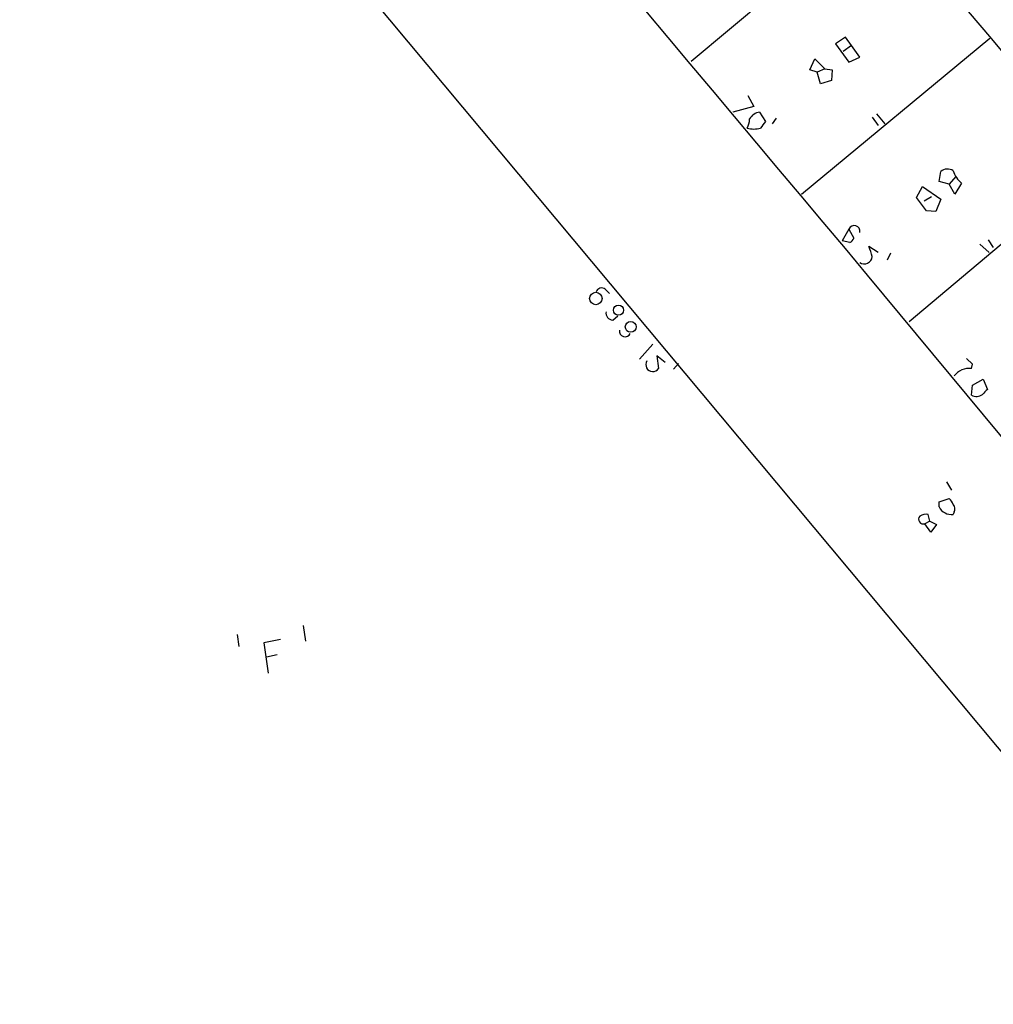
# Model space of a CAD drawing. Extents: x 9 to 752, y 4 to 886.
# Drawn here: x 472 to 571, y 284 to 384 of the extents above; entities that cross this region are included whole.
import ezdxf

# ---------------------------------------------------------------- set-up
doc = ezdxf.new("R2010")
doc.units = 0
doc.header["$MEASUREMENT"] = 0
doc.layers.add('MAIN', color=5, linetype='CONTINUOUS')

msp = doc.modelspace()

# ---------------------------------------------------------------- linework, layer by layer
at = {"layer": 'MAIN'}
for p, q in [((387.2653, 530.4366), (603.5887, 271.4413)), ((558.8847, 395.9013), (539.9193, 380.0686)), ((551.0953, 366.6066), (570.23, 382.4393)), ((555.5827, 382.5239), (554.5667, 381.8466)), ((554.5667, 381.8466), (555.9213, 379.9839)), ((556.1753, 381.6773), (555.3287, 381.0846)), ((556.1753, 381.6773), (555.5827, 382.5239)), ((557.022, 380.4919), (556.1753, 381.6773)), ((551.942, 379.2219), (552.45, 380.3226)), ((552.45, 380.3226), (553.466, 379.3066)), ((555.9213, 379.9839), (557.022, 380.4919)), ((552.704, 378.9679), (551.942, 379.2219)), ((553.466, 379.3066), (552.704, 378.9679)), ((553.0427, 377.7826), (552.704, 378.9679)), ((553.466, 379.3066), (554.228, 379.2219)), ((554.228, 379.2219), (554.1433, 378.1213)), ((554.1433, 378.1213), (553.0427, 377.7826)), ((545.6767, 376.5973), (546.2693, 375.4966)), ((546.2693, 375.4966), (544.1527, 374.9039)), ((546.862, 374.9039), (547.4547, 373.9726)), ((558.7153, 374.7346), (559.562, 373.7186)), ((548.5553, 374.3113), (548.132, 373.7186)), ((558.292, 374.3959), (558.8847, 373.5493)), ((580.9827, 369.5699), (562.0173, 353.6526)), ((565.0653, 367.8766), (565.2347, 368.8926)), ((566.0813, 367.6226), (565.0653, 367.8766)), ((566.7587, 368.3846), (566.0813, 367.6226)), ((567.3513, 367.7073), (566.674, 366.6066)), ((562.7793, 366.2679), (563.372, 367.3686)), ((563.372, 367.3686), (565.2347, 366.0986)), ((566.674, 366.6066), (566.0813, 367.6226)), ((563.7953, 364.9133), (562.7793, 366.2679)), ((563.5413, 365.9293), (564.3033, 366.3526)), ((565.2347, 366.0986), (564.7267, 364.8286)), ((564.7267, 364.8286), (563.7953, 364.9133)), ((555.9213, 363.0506), (555.244, 361.8653)), ((555.9213, 363.0506), (556.4293, 362.1193)), ((556.006, 361.6959), (555.244, 361.8653)), ((570.0607, 361.9499), (570.5687, 361.1879)), ((558.8847, 360.6799), (557.9533, 361.2726)), ((569.214, 361.5266), (570.1453, 360.6799)), ((560.1547, 360.5953), (559.816, 359.9179)), ((557.784, 358.3939), (626.9567, 274.8279)), ((531.1987, 356.9546), (531.622, 356.5313)), ((531.9607, 353.8219), (532.4687, 354.2453)), ((536.0247, 351.3666), (534.67, 349.8426)), ((537.2947, 349.5039), (536.448, 350.1813)), ((536.448, 350.1813), (536.6173, 348.9113)), ((568.452, 349.3346), (567.8593, 349.9273)), ((538.6493, 349.4193), (538.1413, 348.8266)), ((568.3673, 348.9113), (568.452, 349.3346)), ((568.452, 347.2179), (569.5527, 347.8106)), ((569.5527, 347.8106), (569.976, 346.7946)), ((568.3673, 346.2019), (568.452, 347.2179)), ((565.8273, 337.3966), (566.3353, 336.5499)), ((565.0653, 335.3646), (566.0813, 335.7033)), ((565.0653, 334.8566), (565.0653, 335.3646)), ((564.134, 333.4173), (563.9647, 334.0946)), ((566.5893, 334.3486), (566.5047, 334.0946)), ((564.134, 333.4173), (563.626, 333.1633)), ((564.2187, 332.3166), (563.626, 333.1633)), ((564.134, 333.4173), (564.8113, 333.0786)), ((564.8113, 333.0786), (564.2187, 332.3166)), ((500.5493, 322.8339), (500.8033, 321.2253)), ((493.8607, 321.9026), (494.03, 320.7173)), ((498.2633, 321.3946), (496.57, 321.0559)), ((496.57, 321.0559), (496.9933, 318.0079)), ((497.9247, 319.8706), (496.824, 319.6166))]:
    msp.add_line(p, q, dxfattribs=at)
for centre, radius in [((530.2552, 356.0111), 0.6344), ((532.543, 354.8276), 0.516), ((533.7868, 353.1329), 0.5487)]:
    msp.add_circle(centre, radius, dxfattribs=at)
for centre, radius, start, end in [((43411.9, 36364.0337), 55972.148, 219.8074897, 220.03667275), ((22908.2659, 19191.1412), 29201.9202, 220.00469283, 220.23387593), ((12607.1709, -18465.6887), 22441.5783, 122.7057973, 123.127845), ((546.9608, 373.6549), 1.2528, 94.522866, 152.850005), ((543.5891, 374.3418), 2.2598, 332.413275, 357.077961), ((716.5096, 246.6461), 211.6403, 143.014163, 143.243367), ((546.2694, 375.7935), 2.5884, 254.82875, 285.169113), ((565.9254, 368.0991), 1.052, 56.58937, 131.037856), ((568.8838, 369.6461), 2.4713, 195.701454, 231.675838), ((556.4617, 362.8489), 0.5768, 346.260086, 159.532311), ((555.7094, 362.4157), 0.7785, 292.394546, 337.621867), ((553.1661, 359.1123), 5.2521, 12.584303, 24.288032), ((557.4766, 360.3468), 0.8204, 236.348673, 353.687574), ((530.8283, 356.4782), 0.6035, 52.135009, 158.374896), ((532.0102, 354.5558), 0.7356, 171.179222, 266.141365), ((533.2125, 352.7152), 0.5816, 171.028398, 334.774236), ((536.0246, 349.2923), 0.7011, 147.264283, 327.268702), ((568.1636, 346.9312), 1.9905, 84.126439, 142.269421), ((696.7219, 219.5407), 179.6053, 134.885409, 135.114591), ((568.8522, 347.0946), 1.0159, 241.489916, 307.312066), ((565.404, 334.7719), 1.1516, 17.103826, 53.975919), ((566.3565, 335.5551), 1.468, 208.412042, 275.794091), ((566.057, 334.6752), 0.6245, 328.468229, 44.202024), ((563.4562, 333.6004), 0.469, 136.149045, 291.229628), ((563.7106, 333.1635), 0.9651, 74.735509, 127.879149)]:
    msp.add_arc(centre, radius, start, end, dxfattribs=at)

doc.saveas('drawing.dxf')
